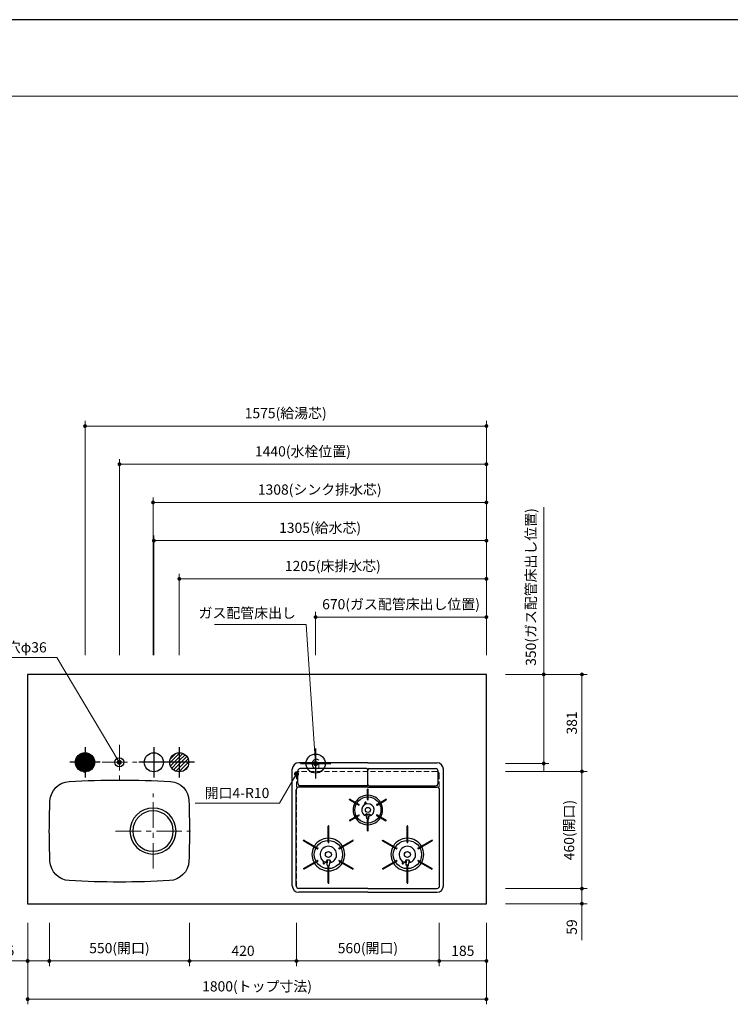
# Model space of a CAD drawing. Extents: x 19900 to 39494, y 31700 to 40809.
# Drawn here: x 21942 to 24730, y 36845 to 40710 of the extents above; entities that cross this region are included whole.
import ezdxf
from ezdxf.enums import TextEntityAlignment as Align

# ---------------------------------------------------------------- set-up
doc = ezdxf.new("R2010")
doc.units = 0
doc.header["$LTSCALE"] = 80
doc.header["$MEASUREMENT"] = 0
for name, pattern in [('CENTER', [2, 1.25, -0.25, 0.25, -0.25]), ('HIDDEN', [0.375, 0.25, -0.125]), ('PHANTOM', [2.5, 1.25, -0.25, 0.25, -0.25, 0.25, -0.25])]:
    doc.linetypes.add(name, pattern=pattern)
doc.layers.get('0').update_dxf_attribs({"linetype": 'CONTINUOUS'})
doc.layers.get('DEFPOINTS').update_dxf_attribs({"linetype": 'CONTINUOUS'})
doc.layers.add('1', color=7, linetype='CONTINUOUS')
for name, color, linetype, lineweight in [('図面枠', 3, 'CONTINUOUS', 15), ('寸法ﾚｲﾔｰ', 30, 'CONTINUOUS', 13), ('細線ﾚｲﾔｰ', 91, 'CONTINUOUS', 9)]:
    doc.layers.add(name, color=color, linetype=linetype, lineweight=lineweight)
doc.styles.add('sanwa1', font='romans.shx', dxfattribs={"bigfont": 'extfont2.shx'})
doc.dimstyles.new('sanwa1', dxfattribs={"dimtxt": 40, "dimasz": 15, "dimexe": 20, "dimexo": 20, "dimgap": 20, "dimtad": 1, "dimdsep": 46, "dimtxsty": 'sanwa1', "dimblk1": 'DOT', "dimblk2": 'DOT', "dimsah": 1, "dimcen": 0, "dimclrd": 256, "dimclre": 256, "dimclrt": 256, "dimadec": 0, "dimazin": 0, "dimtfac": 1, "dimtix": 1, "dimtmove": 0, "dimatfit": 0, "dimldrblk": 'DOT', "dimfxl": 1, "dimtolj": 1, "dimtzin": 0, "dimlwd": 13, "dimlwe": 13, "dimarcsym": 1})

# ---------------------------------------------------------------- blocks, each defined once
blk = doc.blocks.new('_DOT')
at = {"color": 0, "linetype": 'ByBlock'}
blk.add_line((-0.5, 0), (-1, 0), dxfattribs=at)
at = {"color": 0, "linetype": 'ByBlock', "const_width": 0.5}
blk.add_lwpolyline([(-0.25, 0, 1), (0.25, 0, 1)], format="xyb", close=True, dxfattribs=at)
blk = doc.blocks.new('*D490')
at = {"layer": 'DEFPOINTS', "color": 0}
for p in [(23828.3, 37298.6), (24148.3, 37298.6), (23828.3, 37239.6)]:
    blk.add_point(p, dxfattribs=at)
at = {"layer": '寸法ﾚｲﾔｰ', "linetype": 'Continuous', "lineweight": 13}
for p, q in [((23848.3, 37298.6), (24168.3, 37298.6)), ((24148.3, 37313.6), (24148.3, 37328.6)), ((24148.3, 37239.6), (24148.3, 37298.6)), ((23848.3, 37239.6), (24168.3, 37239.6)), ((24148.3, 37239.6), (24148.3, 37096.5)), ((24148.3, 37224.6), (24148.3, 37209.6))]:
    blk.add_line(p, q, dxfattribs=at)
at = {"layer": '寸法ﾚｲﾔｰ', "lineweight": 13, "xscale": 15, "yscale": 15, "zscale": 15}
for p, rotation in [((24148.3, 37298.6), 270), ((24148.3, 37239.6), 90)]:
    blk.add_blockref('_DOT', p, dxfattribs=dict(at, rotation=rotation))
at = {"layer": '寸法ﾚｲﾔｰ', "insert": (24108.3, 37147.9), "char_height": 40, "attachment_point": 5, "rotation": 90, "style": 'sanwa1'}
blk.add_mtext('\\A1;59', dxfattribs=at)
blk = doc.blocks.new('*D491')
at = {"layer": 'DEFPOINTS', "color": 0}
for p in [(23828.3, 37758.6), (24148.3, 37758.6), (23828.3, 37298.6)]:
    blk.add_point(p, dxfattribs=at)
at = {"layer": '寸法ﾚｲﾔｰ', "linetype": 'Continuous', "lineweight": 13}
for p, q in [((23848.3, 37758.6), (24168.3, 37758.6)), ((24148.3, 37313.6), (24148.3, 37743.6)), ((23848.3, 37298.6), (24168.3, 37298.6))]:
    blk.add_line(p, q, dxfattribs=at)
at = {"layer": '寸法ﾚｲﾔｰ', "lineweight": 13, "xscale": 15, "yscale": 15, "zscale": 15}
for p, rotation in [((24148.3, 37758.6), 90), ((24148.3, 37298.6), 270)]:
    blk.add_blockref('_DOT', p, dxfattribs=dict(at, rotation=rotation))
at = {"layer": '寸法ﾚｲﾔｰ', "insert": (24097.8, 37528.6), "char_height": 40, "attachment_point": 5, "rotation": 90, "style": 'sanwa1'}
blk.add_mtext('\\A1;460(開口)', dxfattribs=at)
blk = doc.blocks.new('*D492')
at = {"layer": 'DEFPOINTS', "color": 0}
for p in [(23828.3, 38139.6), (24148.3, 38139.6), (23828.3, 37758.6)]:
    blk.add_point(p, dxfattribs=at)
at = {"layer": '寸法ﾚｲﾔｰ', "linetype": 'Continuous', "lineweight": 13}
for p, q in [((23848.3, 38139.6), (24168.3, 38139.6)), ((24148.3, 37773.6), (24148.3, 38124.6)), ((23848.3, 37758.6), (24168.3, 37758.6))]:
    blk.add_line(p, q, dxfattribs=at)
at = {"layer": '寸法ﾚｲﾔｰ', "lineweight": 13, "xscale": 15, "yscale": 15, "zscale": 15}
for p, rotation in [((24148.3, 38139.6), 90), ((24148.3, 37758.6), 270)]:
    blk.add_blockref('_DOT', p, dxfattribs=dict(at, rotation=rotation))
at = {"layer": '寸法ﾚｲﾔｰ', "insert": (24108.3, 37949.1), "char_height": 40, "attachment_point": 5, "rotation": 90, "style": 'sanwa1'}
blk.add_mtext('\\A1;381', dxfattribs=at)
blk = doc.blocks.new('*D493')
at = {"layer": 'DEFPOINTS', "color": 0}
for p in [(23828.3, 38139.6), (23828.3, 37789.6), (23998.3, 37789.6)]:
    blk.add_point(p, dxfattribs=at)
at = {"layer": '寸法ﾚｲﾔｰ', "linetype": 'Continuous', "lineweight": 13}
for p, q in [((23998.3, 38139.6), (23998.3, 38795.9)), ((23998.3, 38154.6), (23998.3, 38169.6)), ((23848.3, 38139.6), (24018.3, 38139.6)), ((23998.3, 38139.6), (23998.3, 37789.6)), ((23848.3, 37789.6), (24018.3, 37789.6)), ((23998.3, 37774.6), (23998.3, 37759.6))]:
    blk.add_line(p, q, dxfattribs=at)
at = {"layer": '寸法ﾚｲﾔｰ', "lineweight": 13, "xscale": 15, "yscale": 15, "zscale": 15}
for p, rotation in [((23998.3, 38139.6), 270), ((23998.3, 37789.6), 90)]:
    blk.add_blockref('_DOT', p, dxfattribs=dict(at, rotation=rotation))
at = {"layer": '寸法ﾚｲﾔｰ', "insert": (23947.8, 38482.7), "char_height": 40, "attachment_point": 5, "rotation": 90, "style": 'sanwa1'}
blk.add_mtext('\\A1;350(ガス配管床出し位置)', dxfattribs=at)
blk = doc.blocks.new('*D494')
at = {"layer": 'DEFPOINTS', "color": 0}
for p in [(21973.3, 37184.6), (22058.3, 37184.6), (22058.3, 37014.6)]:
    blk.add_point(p, dxfattribs=at)
at = {"layer": '寸法ﾚｲﾔｰ', "linetype": 'Continuous', "lineweight": 13}
for p, q in [((21973.3, 37164.6), (21973.3, 36994.6)), ((22058.3, 37164.6), (22058.3, 36994.6)), ((21973.3, 37014.6), (21838.5, 37014.6)), ((21958.3, 37014.6), (21943.3, 37014.6)), ((21973.3, 37014.6), (22058.3, 37014.6)), ((22073.3, 37014.6), (22088.3, 37014.6))]:
    blk.add_line(p, q, dxfattribs=at)
at = {"layer": '寸法ﾚｲﾔｰ', "lineweight": 13, "xscale": 15, "yscale": 15, "zscale": 15}
blk.add_blockref('_DOT', (21973.3, 37014.6), dxfattribs=at)
at = {"layer": '寸法ﾚｲﾔｰ', "lineweight": 13, "xscale": 15, "yscale": 15, "zscale": 15, "rotation": 180}
blk.add_blockref('_DOT', (22058.3, 37014.6), dxfattribs=at)
at = {"layer": '寸法ﾚｲﾔｰ', "insert": (21890.9, 37054.6), "char_height": 40, "attachment_point": 5, "style": 'sanwa1'}
blk.add_mtext('\\A1;85', dxfattribs=at)
blk = doc.blocks.new('*D495')
at = {"layer": 'DEFPOINTS', "color": 0}
for p in [(22058.3, 37184.6), (22608.3, 37184.6), (22608.3, 37014.6)]:
    blk.add_point(p, dxfattribs=at)
at = {"layer": '寸法ﾚｲﾔｰ', "linetype": 'Continuous', "lineweight": 13}
for p, q in [((22058.3, 37164.6), (22058.3, 36994.6)), ((22608.3, 37164.6), (22608.3, 36994.6)), ((22073.3, 37014.6), (22593.3, 37014.6))]:
    blk.add_line(p, q, dxfattribs=at)
at = {"layer": '寸法ﾚｲﾔｰ', "lineweight": 13, "xscale": 15, "yscale": 15, "zscale": 15, "rotation": 180}
blk.add_blockref('_DOT', (22058.3, 37014.6), dxfattribs=at)
at = {"layer": '寸法ﾚｲﾔｰ', "lineweight": 13, "xscale": 15, "yscale": 15, "zscale": 15}
blk.add_blockref('_DOT', (22608.3, 37014.6), dxfattribs=at)
at = {"layer": '寸法ﾚｲﾔｰ', "insert": (22333.3, 37065.1), "char_height": 40, "attachment_point": 5, "style": 'sanwa1'}
blk.add_mtext('\\A1;550(開口)', dxfattribs=at)
blk = doc.blocks.new('*D496')
at = {"layer": 'DEFPOINTS', "color": 0}
for p in [(22608.3, 37184.6), (23028.3, 37184.6), (23028.3, 37014.6)]:
    blk.add_point(p, dxfattribs=at)
at = {"layer": '寸法ﾚｲﾔｰ', "linetype": 'Continuous', "lineweight": 13}
for p, q in [((22608.3, 37164.6), (22608.3, 36994.6)), ((23028.3, 37164.6), (23028.3, 36994.6)), ((22623.3, 37014.6), (23013.3, 37014.6))]:
    blk.add_line(p, q, dxfattribs=at)
at = {"layer": '寸法ﾚｲﾔｰ', "lineweight": 13, "xscale": 15, "yscale": 15, "zscale": 15, "rotation": 180}
blk.add_blockref('_DOT', (22608.3, 37014.6), dxfattribs=at)
at = {"layer": '寸法ﾚｲﾔｰ', "lineweight": 13, "xscale": 15, "yscale": 15, "zscale": 15}
blk.add_blockref('_DOT', (23028.3, 37014.6), dxfattribs=at)
at = {"layer": '寸法ﾚｲﾔｰ', "insert": (22818.3, 37054.6), "char_height": 40, "attachment_point": 5, "style": 'sanwa1'}
blk.add_mtext('\\A1;420', dxfattribs=at)
blk = doc.blocks.new('*D497')
at = {"layer": 'DEFPOINTS', "color": 0}
for p in [(21973.3, 37184.6), (23773.3, 37184.6), (23773.3, 36864.6)]:
    blk.add_point(p, dxfattribs=at)
at = {"layer": '寸法ﾚｲﾔｰ', "linetype": 'Continuous', "lineweight": 13}
for p, q in [((21973.3, 37164.6), (21973.3, 36844.6)), ((23773.3, 37164.6), (23773.3, 36844.6)), ((21988.3, 36864.6), (23758.3, 36864.6))]:
    blk.add_line(p, q, dxfattribs=at)
at = {"layer": '寸法ﾚｲﾔｰ', "lineweight": 13, "xscale": 15, "yscale": 15, "zscale": 15, "rotation": 180}
blk.add_blockref('_DOT', (21973.3, 36864.6), dxfattribs=at)
at = {"layer": '寸法ﾚｲﾔｰ', "lineweight": 13, "xscale": 15, "yscale": 15, "zscale": 15}
blk.add_blockref('_DOT', (23773.3, 36864.6), dxfattribs=at)
at = {"layer": '寸法ﾚｲﾔｰ', "insert": (22873.3, 36915.1), "char_height": 40, "attachment_point": 5, "style": 'sanwa1'}
blk.add_mtext('\\A1;{\\A1;1800}(トップ寸法)', dxfattribs=at)
blk = doc.blocks.new('*D498')
at = {"layer": 'DEFPOINTS', "color": 0}
for p in [(23588.3, 37184.6), (23773.3, 37184.6), (23588.3, 37014.6)]:
    blk.add_point(p, dxfattribs=at)
at = {"layer": '寸法ﾚｲﾔｰ', "linetype": 'Continuous', "lineweight": 13}
for p, q in [((23588.3, 37164.6), (23588.3, 36994.6)), ((23773.3, 37164.6), (23773.3, 36994.6)), ((23758.3, 37014.6), (23603.3, 37014.6))]:
    blk.add_line(p, q, dxfattribs=at)
at = {"layer": '寸法ﾚｲﾔｰ', "lineweight": 13, "xscale": 15, "yscale": 15, "zscale": 15, "rotation": 180}
blk.add_blockref('_DOT', (23588.3, 37014.6), dxfattribs=at)
at = {"layer": '寸法ﾚｲﾔｰ', "lineweight": 13, "xscale": 15, "yscale": 15, "zscale": 15}
blk.add_blockref('_DOT', (23773.3, 37014.6), dxfattribs=at)
at = {"layer": '寸法ﾚｲﾔｰ', "insert": (23680.8, 37054.6), "char_height": 40, "attachment_point": 5, "style": 'sanwa1'}
blk.add_mtext('\\A1;185', dxfattribs=at)
blk = doc.blocks.new('*D499')
at = {"layer": 'DEFPOINTS', "color": 0}
for p in [(23028.3, 37184.6), (23588.3, 37184.6), (23028.3, 37014.6)]:
    blk.add_point(p, dxfattribs=at)
at = {"layer": '寸法ﾚｲﾔｰ', "linetype": 'Continuous', "lineweight": 13}
for p, q in [((23028.3, 37164.6), (23028.3, 36994.6)), ((23588.3, 37164.6), (23588.3, 36994.6)), ((23573.3, 37014.6), (23043.3, 37014.6))]:
    blk.add_line(p, q, dxfattribs=at)
at = {"layer": '寸法ﾚｲﾔｰ', "lineweight": 13, "xscale": 15, "yscale": 15, "zscale": 15, "rotation": 180}
blk.add_blockref('_DOT', (23028.3, 37014.6), dxfattribs=at)
at = {"layer": '寸法ﾚｲﾔｰ', "lineweight": 13, "xscale": 15, "yscale": 15, "zscale": 15}
blk.add_blockref('_DOT', (23588.3, 37014.6), dxfattribs=at)
at = {"layer": '寸法ﾚｲﾔｰ', "insert": (23308.3, 37065.1), "char_height": 40, "attachment_point": 5, "style": 'sanwa1'}
blk.add_mtext('\\A1;560(開口)', dxfattribs=at)
blk = doc.blocks.new('*D500')
at = {"layer": 'DEFPOINTS', "color": 0}
for p in [(23773.3, 38514.6), (22568.3, 38194.6), (23773.3, 38194.6)]:
    blk.add_point(p, dxfattribs=at)
at = {"layer": '寸法ﾚｲﾔｰ', "linetype": 'Continuous', "lineweight": 13}
for p, q in [((22568.3, 38214.6), (22568.3, 38534.6)), ((23773.3, 38214.6), (23773.3, 38534.6)), ((22583.3, 38514.6), (23758.3, 38514.6))]:
    blk.add_line(p, q, dxfattribs=at)
at = {"layer": '寸法ﾚｲﾔｰ', "lineweight": 13, "xscale": 15, "yscale": 15, "zscale": 15, "rotation": 180}
blk.add_blockref('_DOT', (22568.3, 38514.6), dxfattribs=at)
at = {"layer": '寸法ﾚｲﾔｰ', "lineweight": 13, "xscale": 15, "yscale": 15, "zscale": 15}
blk.add_blockref('_DOT', (23773.3, 38514.6), dxfattribs=at)
at = {"layer": '寸法ﾚｲﾔｰ', "insert": (23170.8, 38565.1), "char_height": 40, "attachment_point": 5, "style": 'sanwa1'}
blk.add_mtext('\\A1;1205(床排水芯)', dxfattribs=at)
blk = doc.blocks.new('*D501')
at = {"layer": 'DEFPOINTS', "color": 0}
for p in [(22198.3, 39114.6), (22198.3, 38194.6), (23773.3, 38194.6)]:
    blk.add_point(p, dxfattribs=at)
at = {"layer": '寸法ﾚｲﾔｰ', "linetype": 'Continuous', "lineweight": 13}
for p, q in [((22198.3, 38214.6), (22198.3, 39134.6)), ((23758.3, 39114.6), (22213.3, 39114.6)), ((23773.3, 38214.6), (23773.3, 39134.6))]:
    blk.add_line(p, q, dxfattribs=at)
at = {"layer": '寸法ﾚｲﾔｰ', "lineweight": 13, "xscale": 15, "yscale": 15, "zscale": 15, "rotation": 180}
blk.add_blockref('_DOT', (22198.3, 39114.6), dxfattribs=at)
at = {"layer": '寸法ﾚｲﾔｰ', "lineweight": 13, "xscale": 15, "yscale": 15, "zscale": 15}
blk.add_blockref('_DOT', (23773.3, 39114.6), dxfattribs=at)
at = {"layer": '寸法ﾚｲﾔｰ', "insert": (22985.8, 39165.1), "char_height": 40, "attachment_point": 5, "style": 'sanwa1'}
blk.add_mtext('\\A1;{\\A1;1575}(給湯芯)', dxfattribs=at)
blk = doc.blocks.new('*D502')
at = {"layer": 'DEFPOINTS', "color": 0}
for p in [(22333.3, 38964.6), (22333.3, 38194.6), (23773.3, 38194.6)]:
    blk.add_point(p, dxfattribs=at)
at = {"layer": '寸法ﾚｲﾔｰ', "linetype": 'Continuous', "lineweight": 13}
for p, q in [((22333.3, 38214.6), (22333.3, 38984.6)), ((23758.3, 38964.6), (22348.3, 38964.6)), ((23773.3, 38214.6), (23773.3, 38984.6))]:
    blk.add_line(p, q, dxfattribs=at)
at = {"layer": '寸法ﾚｲﾔｰ', "lineweight": 13, "xscale": 15, "yscale": 15, "zscale": 15, "rotation": 180}
blk.add_blockref('_DOT', (22333.3, 38964.6), dxfattribs=at)
at = {"layer": '寸法ﾚｲﾔｰ', "lineweight": 13, "xscale": 15, "yscale": 15, "zscale": 15}
blk.add_blockref('_DOT', (23773.3, 38964.6), dxfattribs=at)
at = {"layer": '寸法ﾚｲﾔｰ', "insert": (23053.3, 39015.1), "char_height": 40, "attachment_point": 5, "style": 'sanwa1'}
blk.add_mtext('\\A1;1440(水栓位置)', dxfattribs=at)
blk = doc.blocks.new('*D508')
at = {"layer": 'DEFPOINTS', "color": 0}
for p in [(23773.3, 38814.6), (22465.3, 38194.6), (23773.3, 38194.6)]:
    blk.add_point(p, dxfattribs=at)
at = {"layer": '寸法ﾚｲﾔｰ', "linetype": 'Continuous', "lineweight": 13}
for p, q in [((22465.3, 38214.6), (22465.3, 38834.6)), ((22480.3, 38814.6), (23758.3, 38814.6)), ((23773.3, 38214.6), (23773.3, 38834.6))]:
    blk.add_line(p, q, dxfattribs=at)
at = {"layer": '寸法ﾚｲﾔｰ', "lineweight": 13, "xscale": 15, "yscale": 15, "zscale": 15, "rotation": 180}
blk.add_blockref('_DOT', (22465.3, 38814.6), dxfattribs=at)
at = {"layer": '寸法ﾚｲﾔｰ', "lineweight": 13, "xscale": 15, "yscale": 15, "zscale": 15}
blk.add_blockref('_DOT', (23773.3, 38814.6), dxfattribs=at)
at = {"layer": '寸法ﾚｲﾔｰ', "insert": (23119.3, 38865.1), "char_height": 40, "attachment_point": 5, "style": 'sanwa1'}
blk.add_mtext('\\A1;{\\A1;1308}(シンク排水芯)', dxfattribs=at)
blk = doc.blocks.new('A$C5C1B3688')
at = {"color": 1, "linetype": 'Continuous'}
for p, q in [((0, 59.1), (0, -59.1)), ((59.1, 0), (-59.1, 0)), ((-37.5, 0.1), (-0.1, 37.5)), ((-37.4, 3), (-3, 37.4)), ((-37.4, -2.7), (-34.7, 0)), ((-37.1, -5.2), (-31.9, 0)), ((-37, 6.2), (-6.2, 37)), ((-36.7, -7.6), (-29.1, 0)), ((-36.2, 9.9), (-9.9, 36.2)), ((-36.2, -9.9), (-26.2, 0)), ((-35.5, -12.1), (-23.4, 0)), ((-34.7, 0), (0, 34.7)), ((-34.7, 14.1), (-14.1, 34.7)), ((-34.7, -14.1), (-20.6, 0)), ((-33.9, -16.1), (-17.8, 0)), ((-32.9, -18), (-14.9, 0)), ((-31.9, 0), (0, 31.9)), ((-31.9, -19.8), (-12.1, 0)), ((-31.8, 19.9), (-19.9, 31.8)), ((-30.7, -21.5), (-9.3, 0)), ((-29.5, -23.1), (-6.4, 0)), ((-29.1, 0), (0, 29.1)), ((-28.3, -24.6), (-3.6, 0)), ((-26.9, -26.1), (-0.8, 0)), ((-26.2, 0), (0, 26.2)), ((-23.4, 0), (0, 23.4)), ((-20.6, 0), (0, 20.6)), ((-17.8, 0), (0, 17.8)), ((-14.9, 0), (0, 14.9)), ((-12.1, 0), (0, 12.1)), ((-9.3, 0), (0, 9.3)), ((-6.4, 0), (0, 6.4)), ((-3.6, 0), (0, 3.6)), ((-0.8, 0), (0, 0.8)), ((0, 34.7), (2.7, 37.4)), ((0, 31.9), (5.2, 37.1)), ((0, 29.1), (7.6, 36.7)), ((0, 26.2), (9.9, 36.2)), ((0, 23.4), (12.1, 35.5)), ((0, 20.6), (14.1, 34.7)), ((0, 17.8), (16.1, 33.9)), ((0, 14.9), (18, 32.9)), ((0, 12.1), (19.8, 31.9)), ((0, 9.3), (21.5, 30.7)), ((0, 6.4), (23.1, 29.5)), ((0, 3.6), (24.6, 28.3)), ((0, 0.8), (26.1, 26.9)), ((0, -36), (36, 0)), ((0, -33.2), (33.2, 0)), ((0, -30.3), (30.3, 0)), ((0, -27.5), (27.5, 0)), ((0, -24.7), (24.7, 0)), ((0, -21.8), (21.8, 0)), ((0, -19), (19, 0)), ((0, -16.2), (16.2, 0)), ((0, -13.4), (13.4, 0)), ((0, -10.5), (10.5, 0)), ((0, -7.7), (7.7, 0)), ((0, -4.9), (4.9, 0)), ((0, -2), (2, 0)), ((2, 0), (27.5, 25.5)), ((4.9, 0), (28.8, 24)), ((7.7, 0), (30.1, 22.4)), ((10.5, 0), (31.3, 20.7)), ((13.4, 0), (32.3, 19)), ((16.2, 0), (33.3, 17.2)), ((19, 0), (34.3, 15.2)), ((21.8, 0), (35.1, 13.2)), ((24.7, 0), (35.8, 11.1)), ((27.5, 0), (36.4, 8.9)), ((30.3, 0), (36.9, 6.6)), ((33.2, 0), (37.3, 4.1)), ((36, 0), (37.5, 1.5)), ((-25.5, -27.5), (0, -2)), ((-24, -28.8), (0, -4.9)), ((-22.4, -30.1), (0, -7.7)), ((-20.7, -31.3), (0, -10.5)), ((-19, -32.3), (0, -13.4)), ((-17.2, -33.3), (0, -16.2)), ((-15.2, -34.3), (0, -19)), ((-13.2, -35.1), (0, -21.8)), ((-11.1, -35.8), (0, -24.7)), ((-8.9, -36.4), (0, -27.5)), ((-6.6, -36.9), (0, -30.3)), ((-4.1, -37.3), (0, -33.2)), ((-1.5, -37.5), (0, -36)), ((1.3, -37.5), (37.5, -1.3)), ((4.4, -37.2), (37.2, -4.4)), ((7.8, -36.7), (36.7, -7.8)), ((11.7, -35.6), (35.6, -11.7)), ((16.4, -33.7), (33.7, -16.4)), ((25, -27.9), (27.9, -25))]:
    blk.add_line(p, q, dxfattribs=at)
blk.add_circle((0, 0), 37.5, dxfattribs=at)
blk = doc.blocks.new('A$C5C1B36F0')
at = {"color": 1, "linetype": 'Continuous'}
for p, q in [((0, 59.1), (0, -59.1)), ((59.1, 0), (-59.1, 0)), ((-37.4, -2.7), (-34.7, 0)), ((-34.7, 0), (0, 34.7)), ((-34.7, 14.1), (-14.1, 34.7)), ((-34.7, -14.1), (-20.6, 0)), ((-29.5, -23.1), (-6.4, 0)), ((-20.6, 0), (0, 20.6)), ((-6.4, 0), (0, 6.4)), ((0, 34.7), (2.7, 37.4)), ((0, 20.6), (14.1, 34.7)), ((0, 6.4), (23.1, 29.5)), ((0, -36), (36, 0)), ((0, -21.8), (21.8, 0)), ((0, -7.7), (7.7, 0)), ((7.7, 0), (30.1, 22.4)), ((21.8, 0), (35.1, 13.2)), ((36, 0), (37.5, 1.5)), ((-22.4, -30.1), (0, -7.7)), ((-13.2, -35.1), (0, -21.8)), ((-1.5, -37.5), (0, -36)), ((16.4, -33.7), (33.7, -16.4)), ((25, -27.9), (27.9, -25))]:
    blk.add_line(p, q, dxfattribs=at)
blk.add_circle((0, 0), 37.5, dxfattribs=at)
blk = doc.blocks.new('A$C5C1B3719')
at = {"color": 1, "linetype": 'Continuous'}
for p, q in [((0, 59.1), (0, -59.1)), ((59.1, 0), (-59.1, 0))]:
    blk.add_line(p, q, dxfattribs=at)
blk.add_circle((0, 0), 37.5, dxfattribs=at)
blk = doc.blocks.new('A$C5C1B38B4')
at = {"color": 1, "linetype": 'Continuous'}
for p, q in [((0, 59.1), (0, -59.1)), ((-59.1, 0), (59.1, 0))]:
    blk.add_line(p, q, dxfattribs=at)
blk.add_circle((0, 0), 37.5, dxfattribs=at)
at = {"color": 1, "linetype": 'Continuous', "style": 'sanwa1'}
blk.add_text('G', height=40, dxfattribs=at).set_placement((0, -21.4), align=Align.CENTER)
blk = doc.blocks.new('*D510')
at = {"layer": 'DEFPOINTS', "color": 0}
for p in [(23103.3, 38364.6), (23103.3, 38194.6), (23773.3, 38194.6)]:
    blk.add_point(p, dxfattribs=at)
at = {"layer": '寸法ﾚｲﾔｰ', "linetype": 'Continuous', "lineweight": 13}
for p, q in [((23103.3, 38214.6), (23103.3, 38384.6)), ((23773.3, 38214.6), (23773.3, 38384.6)), ((23758.3, 38364.6), (23118.3, 38364.6))]:
    blk.add_line(p, q, dxfattribs=at)
at = {"layer": '寸法ﾚｲﾔｰ', "lineweight": 13, "xscale": 15, "yscale": 15, "zscale": 15, "rotation": 180}
blk.add_blockref('_DOT', (23103.3, 38364.6), dxfattribs=at)
at = {"layer": '寸法ﾚｲﾔｰ', "lineweight": 13, "xscale": 15, "yscale": 15, "zscale": 15}
blk.add_blockref('_DOT', (23773.3, 38364.6), dxfattribs=at)
at = {"layer": '寸法ﾚｲﾔｰ', "insert": (23438.3, 38415.1), "char_height": 40, "attachment_point": 5, "style": 'sanwa1'}
blk.add_mtext('\\A1;{\\A1;670}(ガス配管床出し位置)', dxfattribs=at)
blk = doc.blocks.new('A$C2FC11245')
at = {"layer": '1', "linetype": 'Continuous'}
for p, q in [((296.5, 508), (25, 508)), ((296.5, 508), (568, 508)), ((0, 25), (0, 483)), ((21, 427.7), (21, 475.2)), ((291, 485.2), (31, 485.2)), ((296.5, 423.2), (296.5, 479.7)), ((296.5, 423.2), (296.5, 479.7)), ((302, 485.2), (562, 485.2)), ((572, 427.7), (572, 475.2)), ((593, 25), (593, 483)), ((15, 25), (15, 402.5)), ((296.5, 412.5), (25, 412.5)), ((291, 417.7), (31, 417.7)), ((295.1, 363.6), (295.1, 404.4)), ((297.3, 405.1), (295.8, 405.1)), ((296.5, 412.5), (568, 412.5)), ((298, 363.6), (298, 404.4)), ((302, 417.7), (562, 417.7)), ((578, 25), (578, 402.5)), ((225.4, 364.8), (224.6, 363.5)), ((224.9, 362.6), (260.5, 342)), ((226.3, 365.1), (262, 344.5)), ((285.7, 344.9), (284.2, 349.4)), ((291.4, 346.9), (289.9, 351.4)), ((295.8, 362.9), (297.3, 362.9)), ((331, 344.5), (366.7, 365.1)), ((332.5, 342), (368.1, 362.6)), ((368.4, 363.5), (367.6, 364.8)), ((261.5, 342.3), (262.2, 343.5)), ((330.8, 343.5), (331.5, 342.3)), ((224.6, 282.3), (225.4, 281)), ((224.9, 283.2), (260.5, 303.8)), ((226.3, 280.7), (262, 301.3)), ((262.2, 302.3), (261.5, 303.5)), ((292.3, 307.5), (283.9, 301.9)), ((292.3, 307.5), (292.3, 298.8)), ((292.6, 289), (292.3, 298.8)), ((295.1, 241.4), (295.1, 282.2)), ((297.3, 282.9), (295.8, 282.9)), ((296.9, 285.6), (296.1, 285.6)), ((298, 241.4), (298, 282.2)), ((300.4, 289), (300.8, 298.8)), ((300.8, 307.5), (309.1, 301.9)), ((300.8, 307.5), (300.8, 298.8)), ((331.5, 303.5), (330.8, 302.3)), ((331, 301.3), (366.7, 280.7)), ((332.5, 303.8), (368.1, 283.2)), ((367.6, 281), (368.4, 282.3)), ((140.1, 196.1), (140.1, 259.4)), ((142.3, 260.1), (140.8, 260.1)), ((143, 196.1), (143, 259.4)), ((295.8, 240.7), (297.3, 240.7)), ((450.1, 196.1), (450.1, 259.4)), ((453, 196.1), (453, 259.4)), ((44.7, 204.6), (44, 203.3)), ((44.3, 202.4), (99, 170.7)), ((45.7, 204.9), (100.5, 173.3)), ((140.8, 195.4), (142.3, 195.4)), ((182.5, 173.3), (237.3, 204.9)), ((184, 170.7), (238.7, 202.4)), ((239, 203.3), (238.3, 204.6)), ((354.3, 202.3), (409, 170.7)), ((355.8, 204.8), (410.5, 173.3)), ((450.8, 195.4), (452.3, 195.4)), ((492.5, 173.3), (547.3, 204.9)), ((494, 170.7), (548.7, 202.4)), ((549, 203.3), (548.3, 204.6)), ((100, 171), (100.7, 172.3)), ((182.3, 172.3), (183, 171)), ((410, 171), (410.7, 172.3)), ((492.3, 172.3), (493, 171)), ((44.3, 93.4), (99, 125.1)), ((45.7, 90.9), (100.5, 122.5)), ((100.7, 123.5), (100, 124.8)), ((123.7, 120.7), (120.9, 115.5)), ((128.9, 117.9), (126.2, 112.7)), ((136.3, 127.6), (130.8, 117.2)), ((136.3, 127.6), (136.3, 115.9)), ((136.3, 127.6), (136.3, 115.9)), ((146.8, 127.6), (152.2, 117.2)), ((146.8, 127.6), (146.8, 115.9)), ((183, 124.8), (182.3, 123.5)), ((182.5, 122.5), (237.3, 90.9)), ((184, 125.1), (238.7, 93.4)), ((354.3, 93.4), (409, 125.1)), ((355.7, 90.9), (410.5, 122.5)), ((410.7, 123.5), (410, 124.8)), ((433.6, 120.8), (430.9, 115.5)), ((438.9, 117.9), (436.2, 112.7)), ((446.3, 127.6), (440.8, 117.2)), ((446.3, 127.6), (446.3, 115.9)), ((446.3, 127.6), (446.3, 115.9)), ((456.8, 127.6), (462.2, 117.2)), ((456.8, 127.6), (456.8, 115.9)), ((493, 124.8), (492.3, 123.5)), ((492.5, 122.5), (547.3, 90.9)), ((494, 125.1), (548.7, 93.4)), ((44, 92.5), (44.7, 91.2)), ((136.6, 105.7), (136.3, 115.8)), ((140.1, 36.4), (140.1, 99.7)), ((142.4, 101.8), (140.6, 101.8)), ((142.3, 100.4), (140.8, 100.4)), ((142.4, 101.8), (141.3, 101.8)), ((143, 36.4), (143, 99.7)), ((146.4, 105.7), (146.8, 115.8)), ((238.3, 91.2), (239, 92.5)), ((354, 92.5), (354.7, 91.2)), ((446.6, 105.7), (446.3, 115.8)), ((450.1, 36.4), (450.1, 99.7)), ((452.4, 101.8), (450.6, 101.8)), ((452.3, 100.4), (450.8, 100.4)), ((452.4, 101.8), (451.3, 101.8)), ((453, 36.4), (453, 99.7)), ((456.4, 105.7), (456.8, 115.8)), ((548.3, 91.2), (549, 92.5)), ((296.5, 15), (25, 15)), ((140.8, 35.7), (142.3, 35.7)), ((296.5, 15), (568, 15)), ((450.8, 35.7), (452.3, 35.7)), ((296.5, 0), (25, 0)), ((296.5, 0), (568, 0))]:
    blk.add_line(p, q, dxfattribs=at)
at = {"layer": '1', "linetype": 'CENTER'}
blk.add_line((296.5, 459.5), (296.5, 471.5), dxfattribs=at)
blk.add_line((296.5, 459.5), (296.5, 471.5), dxfattribs=at)
at = {"layer": '1', "linetype": 'PHANTOM'}
for p, q in [((295.2, 404.8), (295.1, 404.7)), ((295.1, 404.7), (295.1, 404.6)), ((295.1, 404.6), (295.1, 404.4)), ((295.3, 404.9), (295.2, 404.8)), ((295.4, 405), (295.3, 404.9)), ((295.5, 405.1), (295.4, 405)), ((295.6, 405.1), (295.5, 405.1)), ((295.8, 405.1), (295.6, 405.1)), ((297.3, 405.1), (295.8, 405.1)), ((297.4, 405.1), (297.3, 405.1)), ((297.5, 405.1), (297.4, 405.1)), ((297.6, 405), (297.5, 405.1)), ((297.7, 404.9), (297.6, 405)), ((297.8, 404.8), (297.7, 404.9)), ((297.9, 404.7), (297.8, 404.8)), ((297.9, 404.6), (297.9, 404.7)), ((298, 404.4), (297.9, 404.6)), ((224.6, 363.4), (224.7, 363.5)), ((224.6, 363.3), (224.6, 363.4)), ((224.6, 363.1), (224.6, 363.3)), ((224.6, 363), (224.6, 363.1)), ((224.6, 362.9), (224.6, 363)), ((224.7, 362.7), (224.6, 362.9)), ((225.4, 364.8), (224.7, 363.5)), ((224.8, 362.6), (224.7, 362.7)), ((224.9, 362.6), (224.8, 362.6)), ((225.4, 364.8), (225.5, 364.9)), ((225.5, 364.9), (225.6, 365)), ((225.6, 365), (225.7, 365.1)), ((225.7, 365.1), (225.8, 365.1)), ((225.8, 365.1), (226, 365.2)), ((226, 365.2), (226.1, 365.2)), ((226.1, 365.2), (226.2, 365.1)), ((226.2, 365.1), (226.4, 365.1)), ((366.6, 365.1), (366.8, 365.1)), ((366.8, 365.1), (366.9, 365.2)), ((366.9, 365.2), (367, 365.2)), ((367, 365.2), (367.2, 365.1)), ((367.2, 365.1), (367.3, 365.1)), ((367.3, 365.1), (367.4, 365)), ((367.4, 365), (367.5, 364.9)), ((367.5, 364.9), (367.6, 364.8)), ((368.3, 363.5), (367.6, 364.8)), ((368.2, 362.6), (368.1, 362.6)), ((368.3, 362.7), (368.2, 362.6)), ((368.3, 363.5), (368.4, 363.4)), ((368.4, 362.9), (368.3, 362.7)), ((368.4, 363.4), (368.4, 363.3)), ((368.4, 363.3), (368.4, 363.1)), ((368.4, 363.1), (368.4, 363)), ((368.4, 363), (368.4, 362.9)), ((224.6, 282.9), (224.7, 283.1)), ((224.6, 282.8), (224.6, 282.9)), ((224.6, 282.7), (224.6, 282.8)), ((224.6, 282.5), (224.6, 282.7)), ((224.6, 282.4), (224.6, 282.5)), ((224.7, 282.3), (224.6, 282.4)), ((224.7, 283.1), (224.8, 283.2)), ((224.7, 282.3), (225.4, 281)), ((224.8, 283.2), (224.9, 283.2)), ((225.5, 280.9), (225.4, 281)), ((225.6, 280.8), (225.5, 280.9)), ((225.7, 280.7), (225.6, 280.8)), ((225.8, 280.7), (225.7, 280.7)), ((226, 280.6), (225.8, 280.7)), ((226.1, 280.6), (226, 280.6)), ((226.2, 280.7), (226.1, 280.6)), ((226.4, 280.7), (226.2, 280.7)), ((366.8, 280.7), (366.6, 280.7)), ((366.9, 280.6), (366.8, 280.7)), ((367, 280.6), (366.9, 280.6)), ((367.2, 280.7), (367, 280.6)), ((367.3, 280.7), (367.2, 280.7)), ((367.4, 280.8), (367.3, 280.7)), ((367.5, 280.9), (367.4, 280.8)), ((367.6, 281), (367.5, 280.9)), ((367.6, 281), (368.3, 282.3)), ((368.1, 283.2), (368.2, 283.2)), ((368.2, 283.2), (368.3, 283.1)), ((368.3, 283.1), (368.4, 282.9)), ((368.4, 282.4), (368.3, 282.3)), ((368.4, 282.9), (368.4, 282.8)), ((368.4, 282.8), (368.4, 282.7)), ((368.4, 282.7), (368.4, 282.5)), ((368.4, 282.5), (368.4, 282.4)), ((295.1, 241.4), (295.1, 241.2)), ((295.1, 241.2), (295.1, 241.1)), ((295.1, 241.1), (295.2, 241)), ((295.2, 241), (295.3, 240.9)), ((295.3, 240.9), (295.4, 240.8)), ((295.4, 240.8), (295.5, 240.7)), ((295.5, 240.7), (295.6, 240.7)), ((295.6, 240.7), (295.8, 240.7)), ((295.8, 240.7), (297.3, 240.7)), ((297.3, 240.7), (297.4, 240.7)), ((297.4, 240.7), (297.5, 240.7)), ((297.5, 240.7), (297.6, 240.8)), ((297.6, 240.8), (297.7, 240.9)), ((297.7, 240.9), (297.8, 241)), ((297.8, 241), (297.9, 241.1)), ((297.9, 241.2), (298, 241.4)), ((297.9, 241.1), (297.9, 241.2)), ((450.2, 259.7), (450.1, 259.5)), ((450.1, 259.5), (450.1, 259.4)), ((450.1, 259.4), (450.1, 259.3)), ((450.3, 259.8), (450.2, 259.7)), ((450.4, 259.8), (450.3, 259.8)), ((450.5, 259.9), (450.4, 259.8)), ((450.6, 259.9), (450.5, 259.9)), ((450.8, 260), (450.6, 259.9)), ((452.3, 260), (450.8, 260)), ((452.4, 259.9), (452.3, 260)), ((452.5, 259.9), (452.4, 259.9)), ((452.6, 259.8), (452.5, 259.9)), ((452.7, 259.8), (452.6, 259.8)), ((452.8, 259.7), (452.7, 259.8)), ((452.9, 259.5), (452.8, 259.7)), ((452.9, 259.4), (452.9, 259.5)), ((453, 259.3), (452.9, 259.4)), ((44.2, 202.4), (44.1, 202.5)), ((44.3, 202.3), (44.2, 202.4)), ((45.5, 204.9), (45.6, 204.9)), ((45.6, 204.9), (45.8, 204.8)), ((354, 203.2), (354.1, 203.3)), ((354, 203), (354, 203.2)), ((354, 202.9), (354, 203)), ((354, 202.8), (354, 202.9)), ((354, 202.6), (354, 202.8)), ((354.1, 202.5), (354, 202.6)), ((354.8, 204.6), (354.1, 203.3)), ((354.2, 202.4), (354.1, 202.5)), ((354.3, 202.3), (354.2, 202.4)), ((354.8, 204.6), (354.9, 204.7)), ((354.9, 204.7), (355, 204.8)), ((355, 204.8), (355.1, 204.9)), ((355.1, 204.9), (355.2, 204.9)), ((355.2, 204.9), (355.4, 204.9)), ((355.4, 204.9), (355.5, 204.9)), ((355.5, 204.9), (355.6, 204.9)), ((355.6, 204.9), (355.8, 204.8)), ((547.2, 204.8), (547.4, 204.9)), ((547.4, 204.9), (547.5, 204.9)), ((548.8, 202.4), (548.7, 202.3)), ((548.9, 202.5), (548.8, 202.4))]:
    blk.add_line(p, q, dxfattribs=at)
at = {"layer": '1', "linetype": 'Continuous'}
for centre, radius in [((296.5, 322.9), 51.3), ((296.5, 322.9), 10), ((141.5, 147.9), 55.3), ((451.5, 147.9), 55.3), ((141.5, 147.9), 11.8), ((451.5, 147.9), 11.8)]:
    blk.add_circle(centre, radius, dxfattribs=at)
for centre, radius, start, end in [((25, 483), 25, 90, 180), ((568, 483), 25, 0, 90), ((31, 475.2), 10, 90, 180), ((291, 479.7), 5.5, 0, 90), ((302, 479.7), 5.5, 90, 180), ((562, 475.2), 10, 0, 90), ((31, 427.7), 10, 180, 270), ((562, 427.7), 10, 270, 0), ((25, 402.5), 10, 90, 180), ((291, 423.2), 5.5, 270, 0), ((295.8, 404.4), 0.7, 90, 180), ((302, 423.2), 5.5, 180, 270), ((297.3, 404.4), 0.7, 0, 90), ((568, 402.5), 10, 0, 90), ((225.2, 363.2), 0.7, 150, 240), ((226, 364.5), 0.7, 60, 150), ((296.5, 322.9), 58, 151.4325, 208.5675), ((296.5, 322.9), 58, 91.4325, 148.5675), ((287, 350.4), 3, 19, 199), ((295.8, 363.6), 0.7, 180, 270), ((297.3, 363.6), 0.7, 270, 0), ((296.5, 322.9), 58, 31.4325, 88.5675), ((296.5, 322.9), 58, 331.4325, 28.5675), ((367, 364.5), 0.7, 30, 120), ((367.8, 363.2), 0.7, 300, 30), ((260.9, 342.6), 0.7, 240, 330), ((261.6, 343.9), 0.7, 330, 60), ((296.5, 322.9), 24.5, 90, 254.9165), ((296.5, 322.9), 24.5, 285.0835, 90), ((331.4, 343.9), 0.7, 120, 210), ((332.1, 342.6), 0.7, 210, 300), ((225.2, 282.6), 0.7, 120, 210), ((226, 281.3), 0.7, 210, 300), ((296.5, 322.9), 58, 211.4325, 268.5675), ((260.9, 303.2), 0.7, 30, 120), ((261.6, 301.9), 0.7, 300, 30), ((289.3, 296.3), 3, 2.2715, 74.9165), ((296.5, 322.9), 16, 254.5959, 285.4041), ((296.5, 322.9), 31, 262.7046, 277.2954), ((296.1, 289.1), 3.5, 182.2715, 270), ((295.8, 282.2), 0.7, 90, 180), ((296.9, 289.1), 3.5, 270, 357.7285), ((297.3, 282.2), 0.7, 0, 90), ((296.5, 322.9), 58, 271.4325, 328.5675), ((303.7, 296.3), 3, 105.0835, 177.7285), ((331.4, 301.9), 0.7, 150, 240), ((332.1, 303.2), 0.7, 60, 150), ((367, 281.3), 0.7, 240, 330), ((367.8, 282.6), 0.7, 330, 60), ((140.8, 259.4), 0.7, 90, 180), ((142.3, 259.4), 0.7, 0, 90), ((295.8, 241.4), 0.7, 180, 270), ((297.3, 241.4), 0.7, 270, 0), ((44.6, 203), 0.7, 150, 240), ((45.4, 204.3), 0.7, 60, 150), ((141.5, 147.9), 64.3, 91.2932, 148.7068), ((140.8, 196.1), 0.7, 180, 270), ((142.3, 196.1), 0.7, 270, 0), ((141.5, 147.9), 64.3, 31.2932, 88.7068), ((237.6, 204.3), 0.7, 30, 120), ((238.4, 203), 0.7, 300, 30), ((451.5, 147.9), 64.3, 91.2932, 148.7068), ((450.8, 196.1), 0.7, 180, 270), ((452.3, 196.1), 0.7, 270, 0), ((451.5, 147.9), 64.3, 31.2932, 88.7068), ((547.6, 204.3), 0.7, 30, 120), ((548.4, 203), 0.7, 300, 30), ((141.5, 147.9), 64.3, 151.2932, 208.7068), ((99.4, 171.4), 0.7, 240, 330), ((100.1, 172.6), 0.7, 330, 60), ((141.5, 147.9), 32.5, 283.2878, 256.7122), ((182.9, 172.6), 0.7, 120, 210), ((183.6, 171.4), 0.7, 210, 300), ((141.5, 147.9), 64.3, 331.2932, 28.7068), ((451.5, 147.9), 64.3, 151.2932, 208.7068), ((409.4, 171.4), 0.7, 240, 330), ((410.1, 172.6), 0.7, 330, 60), ((451.5, 147.9), 32.5, 283.2878, 256.7122), ((492.9, 172.6), 0.7, 120, 210), ((493.6, 171.4), 0.7, 210, 300), ((451.5, 147.9), 64.3, 331.2932, 28.7068), ((99.4, 124.4), 0.7, 30, 120), ((100.1, 123.2), 0.7, 300, 30), ((133.3, 113.4), 3, 2.1442, 76.7122), ((141.5, 147.9), 21, 255.5225, 284.4775), ((149.7, 113.4), 3, 103.2878, 177.8558), ((182.9, 123.2), 0.7, 150, 240), ((183.6, 124.4), 0.7, 60, 150), ((409.4, 124.4), 0.7, 30, 120), ((410.1, 123.2), 0.7, 300, 30), ((443.3, 113.4), 3, 2.1442, 76.7122), ((451.5, 147.9), 21, 255.5225, 284.4775), ((459.7, 113.4), 3, 103.2878, 177.8558), ((492.9, 123.2), 0.7, 150, 240), ((493.6, 124.4), 0.7, 60, 150), ((44.6, 92.8), 0.7, 120, 210), ((45.4, 91.5), 0.7, 210, 300), ((141.5, 147.9), 64.3, 211.2932, 268.7068), ((123.5, 114.1), 3, 152, 242), ((123.5, 114.1), 3, 242, 332), ((140.6, 105.8), 4, 182.1442, 270), ((140.8, 99.7), 0.7, 90, 180), ((142.3, 99.7), 0.7, 0, 90), ((142.4, 105.8), 4, 270, 357.8558), ((141.5, 147.9), 64.3, 271.2932, 328.7068), ((237.6, 91.5), 0.7, 240, 330), ((238.4, 92.8), 0.7, 330, 60), ((354.6, 92.8), 0.7, 120, 210), ((355.4, 91.5), 0.7, 210, 300), ((451.5, 147.9), 64.3, 211.2932, 268.7068), ((433.5, 114.1), 3, 152, 242), ((433.5, 114.1), 3, 242, 332), ((451.5, 147.9), 40, 262.7154, 277.2846), ((450.6, 105.8), 4, 182.1442, 270), ((450.8, 99.7), 0.7, 90, 180), ((452.3, 99.7), 0.7, 0, 90), ((452.4, 105.8), 4, 270, 357.8558), ((451.5, 147.9), 64.3, 271.2932, 328.7068), ((547.6, 91.5), 0.7, 240, 330), ((548.4, 92.8), 0.7, 330, 60), ((25, 25), 25, 180, 270), ((25, 25), 10, 180, 270), ((140.8, 36.4), 0.7, 180, 270), ((142.3, 36.4), 0.7, 270, 0), ((450.8, 36.4), 0.7, 180, 270), ((452.3, 36.4), 0.7, 270, 0), ((568, 25), 10, 270, 0), ((568, 25), 25, 270, 0)]:
    blk.add_arc(centre, radius, start, end, dxfattribs=at)
blk = doc.blocks.new('A$C51105A03')
blk.add_blockref('A$C2FC11245', (0, 0))
blk = doc.blocks.new('A$C61E904BE')
at = {"layer": '1', "linetype": 'Continuous'}
for radius in [90.5, 79.5]:
    blk.add_circle((0, 0), radius, dxfattribs=at)
for centre, radius, start, end in [((-64.1, 118.3), 76.5, 93.6778, 180.1549), ((130, -3473.4), 3673.4, 86.8953, 93.1047), ((324.6, 114.7), 80, 2.4174, 86.8638), ((2657, 0), 2800, 177.5826, 182.4174), ((-2393, 0), 2800, 357.5826, 2.4174), ((-60.6, -114.7), 80, 182.4174, 266.8638), ((324.6, -114.7), 80, 273.1362, 357.5826), ((132, 3400), 3600, 266.8638, 273.1362)]:
    blk.add_arc(centre, radius, start, end, dxfattribs=at)
at = {"layer": '細線ﾚｲﾔｰ', "linetype": 'CENTER'}
for p, q in [((0, -147), (0, 147)), ((147, 0), (-147, 0))]:
    blk.add_line(p, q, dxfattribs=at)
blk = doc.blocks.new('MUJI\u3000W1800 Ｌシンク\u3000平面図')
blk.add_blockref('A$C61E904BE', (228, 285))
blk = doc.blocks.new('*D857')
at = {"layer": 'DEFPOINTS', "color": 0}
for p in [(23773.3, 38664.6), (22468.3, 38194.6), (23773.3, 38194.6)]:
    blk.add_point(p, dxfattribs=at)
at = {"layer": '寸法ﾚｲﾔｰ', "linetype": 'Continuous', "lineweight": 13}
for p, q in [((22468.3, 38214.6), (22468.3, 38684.6)), ((22483.3, 38664.6), (23758.3, 38664.6)), ((23773.3, 38214.6), (23773.3, 38684.6))]:
    blk.add_line(p, q, dxfattribs=at)
at = {"layer": '寸法ﾚｲﾔｰ', "lineweight": 13, "xscale": 15, "yscale": 15, "zscale": 15, "rotation": 180}
blk.add_blockref('_DOT', (22468.3, 38664.6), dxfattribs=at)
at = {"layer": '寸法ﾚｲﾔｰ', "lineweight": 13, "xscale": 15, "yscale": 15, "zscale": 15}
blk.add_blockref('_DOT', (23773.3, 38664.6), dxfattribs=at)
at = {"layer": '寸法ﾚｲﾔｰ', "insert": (23120.8, 38715.1), "char_height": 40, "attachment_point": 5, "style": 'sanwa1'}
blk.add_mtext('\\A1;\\A1;1305(給水芯)', dxfattribs=at)

msp = doc.modelspace()

# ---------------------------------------------------------------- linework, layer by layer
at = {"linetype": 'Continuous'}
msp.add_lwpolyline([(21973.268, 37239.6), (23773.268, 37239.6), (23773.268, 38139.6), (21973.268, 38139.6)], close=True, dxfattribs=at)
at = {"layer": '1'}
msp.add_circle((22333.268, 37794.6), 18, dxfattribs=at)
at = {"layer": 'DEFPOINTS'}
msp.add_line((32599.599, 40709.599), (19999.599, 40709.599), dxfattribs=at)
at = {"layer": '図面枠'}
msp.add_line((32299.599, 40409.599), (20299.599, 40409.599), dxfattribs=at)
at = {"layer": '細線ﾚｲﾔｰ', "linetype": 'CENTER'}
for p, q in [((22333.268, 37862.6), (22333.268, 37726.6)), ((22265.268, 37794.6), (22401.268, 37794.6))]:
    msp.add_line(p, q, dxfattribs=at)
at = {"layer": '細線ﾚｲﾔｰ', "linetype": 'HIDDEN'}
msp.add_lwpolyline([(23038.268, 37298.6), (23578.268, 37298.6, 0.41421356), (23588.268, 37308.6), (23588.268, 37748.6, 0.41421356), (23578.268, 37758.6), (23038.268, 37758.6, 0.41421356), (23028.268, 37748.6), (23028.268, 37308.6, 0.41421356)], format="xyb", close=True, dxfattribs=at)

# ---------------------------------------------------------------- block references
for name, p in [('A$C5C1B3688', (22198.268, 37794.6)), ('A$C5C1B3719', (22468.268, 37794.6)), ('A$C5C1B36F0', (22568.268, 37794.6)), ('A$C5C1B38B4', (23103.268, 37789.6))]:
    msp.add_blockref(name, p)
at = {"linetype": 'Continuous'}
msp.add_blockref('A$C51105A03', (23011.768, 37284.6), dxfattribs=at)
at = {"layer": '1', "xscale": -1}
msp.add_blockref('MUJI\u3000W1800 Ｌシンク\u3000平面図', (22693.268, 37239.6), dxfattribs=at)

# ---------------------------------------------------------------- texts
at = {"layer": '寸法ﾚｲﾔｰ', "color": 7, "linetype": 'Continuous', "char_height": 40, "attachment_point": 6, "style": 'sanwa1'}
for s, insert in [('ガス配管床出し', (23025.834, 38375.534)), ('\\A1;水栓穴φ36', (22047.993, 38245.893)), ('\\A1;開口4-R10', (22921.572, 37674.164))]:
    msp.add_mtext(s, dxfattribs=dict(at, insert=insert))

# ---------------------------------------------------------------- dimensions: what is measured, and where the dimension line sits
at = {"layer": '寸法ﾚｲﾔｰ', "linetype": 'Continuous'}
for base, p1, p2, angle, text, picture, middle in [((22198.268, 39114.6), (23773.268, 38194.6), (22198.268, 38194.6), 0, '{\\A1;<>}(給湯芯)', '*D501', (22985.768, 39165.076)), ((22333.268, 38964.6), (23773.268, 38194.6), (22333.268, 38194.6), 0, '<>(水栓位置)', '*D502', (23053.268, 39015.076)), ((23773.268, 38814.6), (22465.268, 38194.6), (23773.268, 38194.6), 0, '{\\A1;<>}(シンク排水芯)', '*D508', (23119.268, 38865.076)), ((23773.268, 38664.6), (22468.268, 38194.6), (23773.268, 38194.6), 0, '\\A1;<>(給水芯)', '*D857', (23120.768, 38715.076)), ((23773.268, 38514.6), (22568.268, 38194.6), (23773.268, 38194.6), 0, '<>(床排水芯)', '*D500', (23170.768, 38565.076)), ((24148.268, 37758.6), (23828.268, 37298.6), (23828.268, 37758.6), 270, '<>(開口)', '*D491', (24097.792, 37528.6)), ((23773.268, 36864.6), (21973.268, 37184.6), (23773.268, 37184.6), 0, '{\\A1;<>}(トップ寸法)', '*D497', (22873.268, 36915.076)), ((22608.268, 37014.6), (22058.268, 37184.6), (22608.268, 37184.6), 0, '<>(開口)', '*D495', (22333.268, 37065.076)), ((23028.268, 37014.6), (23588.268, 37184.6), (23028.268, 37184.6), 0, '<>(開口)', '*D499', (23308.268, 37065.076))]:
    dim = msp.add_linear_dim(base=base, p1=p1, p2=p2, angle=angle, text=text, dimstyle='sanwa1', dxfattribs=at)
    dim.commit()
    dim.dimension.update_dxf_attribs({"geometry": picture, "text_midpoint": middle})
dim = msp.add_linear_dim(base=(23998.268, 37789.6), p1=(23828.268, 38139.6), p2=(23828.268, 37789.6), angle=270, text='<>(ガス配管床出し位置)', dimstyle='sanwa1', dxfattribs=at)
dim.commit()
dim.dimension.update_dxf_attribs({"geometry": '*D493', "text_midpoint": (23998.268, 38482.742), "dimtype": 160})
dim = msp.add_linear_dim(base=(23103.268, 38364.6), p1=(23773.268, 38194.6), p2=(23103.268, 38194.6), text='{\\A1;<>}(ガス配管床出し位置)', dimstyle='sanwa1', dxfattribs=at)
dim.commit()
dim.dimension.update_dxf_attribs({"geometry": '*D510', "text_midpoint": (23438.268, 38415.076)})
for base, p1, p2, angle, picture, middle in [((24148.268, 38139.6), (23828.268, 37758.6), (23828.268, 38139.6), 270, '*D492', (24108.268, 37949.1)), ((23028.268, 37014.6), (22608.268, 37184.6), (23028.268, 37184.6), 0, '*D496', (22818.268, 37054.6)), ((23588.268, 37014.6), (23773.268, 37184.6), (23588.268, 37184.6), 0, '*D498', (23680.768, 37054.6))]:
    dim = msp.add_linear_dim(base=base, p1=p1, p2=p2, angle=angle, dimstyle='sanwa1', dxfattribs=at)
    dim.commit()
    dim.dimension.update_dxf_attribs({"geometry": picture, "text_midpoint": middle})
for base, p1, p2, angle, picture, middle in [((24148.268, 37298.6), (23828.268, 37239.6), (23828.268, 37298.6), 270, '*D490', (24148.268, 37147.933)), ((22058.268, 37014.6), (21973.268, 37184.6), (22058.268, 37184.6), 0, '*D494', (21890.887, 37014.6))]:
    dim = msp.add_linear_dim(base=base, p1=p1, p2=p2, angle=angle, dimstyle='sanwa1', dxfattribs=at)
    dim.commit()
    dim.dimension.update_dxf_attribs({"geometry": picture, "text_midpoint": middle, "dimtype": 160})

# ---------------------------------------------------------------- leaders
at = {"layer": '寸法ﾚｲﾔｰ', "linetype": 'Continuous', "annotation_type": 0, "has_hookline": 1, "hookline_direction": 1}
for points, override, text_width in [([(23103.268, 37789.6), (23065.834, 38335.534), (23045.834, 38335.534)], {"dimscale": 1, "dimasz": 20, "dimclrd": 256, "dimldrblk": 'DOT'}, 320), ([(22332.799, 37794.537), (22087.993, 38205.893), (22067.993, 38205.893)], {"dimscale": 1, "dimasz": 20}, 259.81), ([(23028.277, 37749.021), (22961.572, 37634.164), (22941.572, 37634.164)], {"dimscale": 1, "dimasz": 20}, 291.429)]:
    msp.add_leader(points, dimstyle='sanwa1', override=override, dxfattribs=dict(at, text_width=text_width))

doc.saveas('drawing.dxf')
